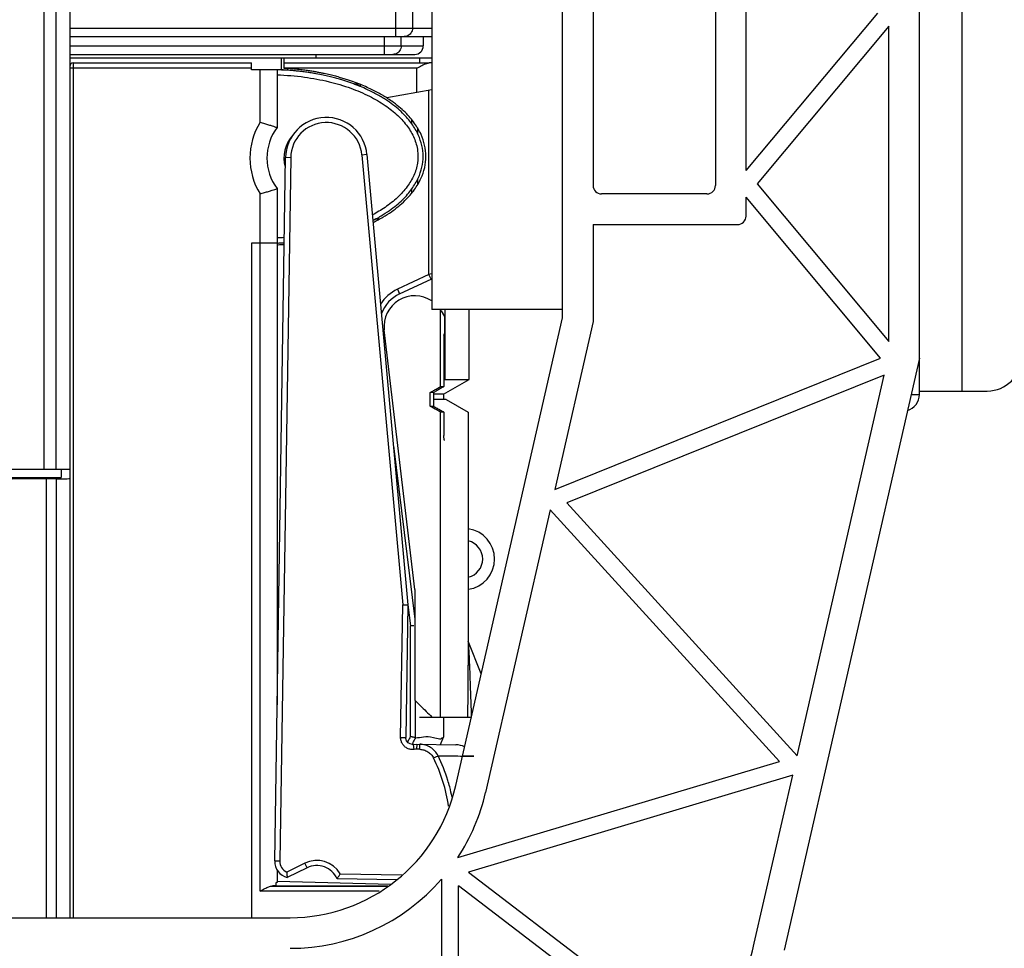
# Model space of a CAD drawing. Extents: x -229 to 2300, y -536 to -148.
# Drawn here: x 1911 to 1969, y -391 to -336 of the extents above; entities that cross this region are included whole.
import ezdxf

# ---------------------------------------------------------------- set-up
doc = ezdxf.new("R2010")
doc.units = 0
doc.header["$LTSCALE"] = 1.21
doc.header["$MEASUREMENT"] = 0
doc.layers.get('0').update_dxf_attribs({"linetype": 'CONTINUOUS'})

msp = doc.modelspace()

# ---------------------------------------------------------------- linework, layer by layer
for p, q in [((1964.306, -358.452), (1964.306, -295.584)), ((1943.306, -353.952), (1943.306, -297.952)), ((1966.806, -304.652), (1966.806, -358.252)), ((1912.806, -362.842), (1912.806, -307.742)), ((1913.506, -362.842), (1913.506, -307.742)), ((1935.606, -314.952), (1935.606, -353.452)), ((1914.306, -318.642), (1914.306, -389.252)), ((1933.49, -337.392), (1933.49, -321.952)), ((1954.106, -345.282), (1954.106, -326.732)), ((1945.106, -333.252), (1945.106, -346.152)), ((1952.306, -333.252), (1952.306, -346.152)), ((1934.476, -335.442), (1934.476, -336.892)), ((1954.106, -345.282), (1961.855, -336.007)), ((1914.306, -336.892), (1935.606, -336.892)), ((1962.506, -336.787), (1954.758, -346.062)), ((1962.506, -355.337), (1962.506, -336.787)), ((1914.306, -337.392), (1935.606, -337.392)), ((1932.819, -338.442), (1932.819, -337.392)), ((1933.809, -337.942), (1933.809, -337.392)), ((1935.106, -337.392), (1935.106, -337.942)), ((1914.306, -337.942), (1935.106, -337.942)), ((1914.306, -338.442), (1934.606, -338.442)), ((1914.306, -338.642), (1935.606, -338.642)), ((1914.506, -338.942), (1914.506, -389.252)), ((1914.506, -338.942), (1925.006, -338.942)), ((1925.006, -339.342), (1925.006, -338.942)), ((1926.773, -339.343), (1926.773, -338.642)), ((1926.913, -339.26), (1926.913, -338.642)), ((1926.913, -338.942), (1935.38, -338.942)), ((1928.806, -338.642), (1928.806, -338.442)), ((1934.905, -338.942), (1934.905, -338.642)), ((1935.606, -338.942), (1935.451, -338.942)), ((1925.006, -339.242), (1914.306, -339.242)), ((1926.506, -339.342), (1925.006, -339.342)), ((1925.506, -342.435), (1925.506, -339.342)), ((1926.506, -339.342), (1926.506, -342.742)), ((1926.773, -339.343), (1926.523, -339.343)), ((1926.773, -339.342), (1927.124, -339.342)), ((1934.737, -339.242), (1926.913, -339.242)), ((1927.124, -339.272), (1927.124, -339.373)), ((1934.737, -340.687), (1934.737, -339.242)), ((1931.343, -340.184), (1931.027, -340.183)), ((1931.412, -340.336), (1931.412, -340.215)), ((1935.606, -340.533), (1932.958, -341)), ((1935.442, -351.403), (1935.442, -340.573)), ((1934.412, -342.256), (1934.412, -342.502)), ((1934.77, -342.77), (1934.77, -343.092)), ((1926.363, -385.908), (1927.006, -344.513)), ((1927.306, -344.518), (1926.663, -385.913)), ((1927.306, -344.518), (1927.006, -344.513)), ((1931.796, -344.333), (1931.498, -344.361)), ((1931.498, -344.361), (1933.898, -370.839)), ((1931.796, -344.333), (1934.199, -370.828)), ((1934.77, -345.792), (1934.77, -346.125)), ((1926.506, -346.342), (1926.506, -376.716)), ((1934.412, -346.384), (1934.412, -346.629)), ((1954.758, -346.062), (1962.506, -355.337)), ((1925.506, -387.687), (1925.506, -346.65)), ((1951.806, -346.652), (1945.606, -346.652)), ((1954.106, -347.952), (1954.106, -346.842)), ((1962.029, -356.326), (1954.106, -346.842)), ((1932.512, -348.147), (1932.264, -348.146)), ((1945.106, -348.452), (1945.106, -354.155)), ((1945.106, -348.452), (1953.606, -348.452)), ((1925.006, -349.542), (1925.006, -389.252)), ((1926.506, -349.542), (1925.006, -349.542)), ((1935.442, -351.403), (1933.588, -352.267)), ((1933.715, -352.539), (1935.606, -351.657)), ((1935.568, -351.675), (1935.442, -351.403)), ((1933.588, -352.267), (1933.715, -352.539)), ((1943.306, -353.452), (1935.606, -353.452)), ((1936.122, -357.993), (1936.122, -353.477)), ((1936.39, -357.576), (1936.39, -353.452)), ((1937.806, -357.576), (1937.806, -353.452)), ((1936.161, -353.542), (1936.353, -353.874)), ((1936.353, -353.874), (1936.353, -354.862)), ((1937.018, -381.477), (1943.306, -353.952)), ((1934.603, -369.942), (1932.815, -354.651)), ((1945.106, -354.155), (1942.846, -364.05)), ((1936.323, -354.971), (1936.323, -357.993)), ((1942.846, -364.05), (1962.029, -356.326)), ((1964.306, -356.32), (1956.348, -391.156)), ((1962.231, -357.323), (1943.564, -364.839)), ((1957.115, -379.715), (1962.231, -357.323)), ((1936.122, -357.993), (1936.323, -357.993)), ((1936.306, -358.442), (1937.806, -357.576)), ((1936.39, -357.576), (1937.806, -357.576)), ((1935.514, -359.147), (1935.514, -358.339)), ((1935.717, -358.339), (1935.514, -358.339)), ((1935.717, -358.339), (1935.717, -359.147)), ((1936.306, -358.442), (1935.717, -358.442)), ((1936.306, -358.442), (1936.306, -358.742)), ((1963.819, -358.452), (1964.306, -358.452)), ((1964.306, -358.252), (1968.306, -358.252)), ((1935.514, -359.147), (1935.717, -359.147)), ((1936.456, -358.742), (1935.717, -358.742)), ((1936.456, -358.742), (1937.756, -359.493)), ((1936.122, -377.442), (1936.122, -359.493)), ((1936.323, -359.493), (1936.122, -359.493)), ((1936.323, -359.493), (1936.323, -360.864)), ((1937.756, -359.493), (1937.757, -374.403)), ((1933.351, -361.485), (1934.603, -371.676)), ((1936.368, -361.164), (1936.356, -361.152)), ((1893.306, -362.842), (1914.306, -362.842)), ((1907.406, -363.342), (1913.806, -363.342)), ((1913.806, -362.842), (1913.806, -363.342)), ((1912.906, -363.426), (1910.906, -363.431)), ((1912.906, -363.429), (1912.906, -389.252)), ((1913.519, -363.429), (1912.906, -363.431)), ((1913.519, -389.252), (1913.519, -363.43)), ((1943.564, -364.839), (1957.115, -379.715)), ((1942.574, -365.237), (1938.772, -381.88)), ((1956.074, -380.057), (1942.574, -365.237)), ((1934.603, -369.942), (1934.603, -376.442)), ((1933.777, -378.641), (1933.898, -370.839)), ((1934.199, -370.828), (1934.077, -378.646)), ((1934.198, -370.844), (1934.348, -372.063)), ((1934.348, -378.586), (1934.348, -372.063)), ((1938.522, -374.893), (1937.756, -372.967)), ((1934.644, -378.659), (1934.644, -376.483)), ((1934.881, -377.442), (1937.94, -377.442)), ((1936.306, -377.442), (1936.306, -378.623)), ((1933.777, -378.641), (1934.077, -378.646)), ((1934.081, -378.708), (1934.077, -378.646)), ((1936.114, -379.058), (1936.306, -378.622)), ((1934.533, -379.049), (1934.723, -379.037)), ((1934.574, -379.346), (1934.533, -379.049)), ((1934.723, -379.037), (1934.718, -379.337)), ((1934.902, -379.34), (1934.718, -379.337)), ((1934.722, -379.037), (1937.032, -379.073)), ((1934.902, -379.34), (1934.906, -379.04)), ((1935.714, -379.85), (1935.979, -379.72)), ((1937.142, -385.713), (1956.074, -380.057)), ((1956.852, -380.868), (1937.769, -386.57)), ((1954.593, -390.755), (1956.852, -380.868)), ((1926.363, -385.908), (1926.663, -385.913)), ((1926.506, -386.433), (1926.506, -387.174)), ((1928.135, -386.044), (1927.078, -386.562)), ((1928.267, -386.313), (1927.097, -386.887)), ((1928.267, -386.313), (1928.135, -386.044)), ((1933.554, -387.02), (1930.033, -386.965)), ((1930.217, -386.668), (1933.85, -386.724)), ((1936.177, -386.99), (1936.177, -409.878)), ((1937.769, -386.57), (1952.13, -397.536)), ((1926.205, -387.387), (1932.999, -387.387)), ((1926.423, -387.193), (1926.423, -387.371)), ((1926.423, -387.371), (1933.025, -387.371)), ((1933.206, -387.29), (1926.506, -387.114)), ((1937.177, -411.28), (1937.177, -387.376)), ((1951.653, -398.43), (1937.177, -387.376)), ((1932.522, -387.687), (1925.506, -387.687)), ((1842.606, -389.252), (1927.269, -389.252))]:
    msp.add_line(p, q)
msp.add_lwpolyline([(1934.533, -379.049), (1934.477, -379.053), (1934.337, -379.027), (1934.215, -378.954), (1934.126, -378.843), (1934.081, -378.708)])
for centre, radius, start, end in [((1934.606, -337.942), 0.5, 270.00334, 0), ((1914.506, -339.142), 0.2, 90, 179.99916), ((1928.906, -344.542), 4, 148.21108, 211.78911), ((1929.406, -344.55), 2.4, 5.18084, 179.1101), ((1929.406, -344.55), 2.1, 5.18118, 179.11016), ((1928.906, -344.542), 3, 143.12205, 216.87001), ((1928.906, -344.542), 2, 137.26659, 195.70648), ((1945.606, -346.152), 0.5, 180, 270), ((1951.806, -346.152), 0.5, 270, 0), ((1953.606, -347.952), 0.5, 270, 360), ((1934.603, -354.442), 2.4, 114.99998, 147.23901), ((1934.603, -354.442), 2.1, 114.99988, 159.04559), ((1934.603, -354.442), 1.8, 55.97208, 186.6694), ((1934.603, -354.442), 1.8, 30.00065, 33.47473), ((1934.603, -354.442), 1.8, 342.93051, 346.53118), ((1968.306, -356.252), 2, 270, 0), ((1963.306, -358.452), 1, 287.19625, 0), ((1937.506, -368.142), 1.8, 278.12923, 81.87214), ((1937.506, -368.142), 1.1, 283.33695, 76.66419), ((1934.703, -380.268), 0.931, 89.09368, 97.97502), ((1937.013, -380.273), 1.2, 63.88466, 89.11007), ((1926.998, -384.119), 9.705, 8.4827, 26.09563), ((1927.269, -379.252), 10, 270, 347.14287), ((1927.269, -379.252), 11.8, 326.79996, 347.13105), ((1927.363, -385.923), 1, 179.11014, 254.53234), ((1927.363, -385.923), 0.7, 179.1102, 245.90786), ((1928.839, -387.481), 1.6, 30.53877, 116.10936), ((1928.839, -387.481), 1.3, 23.37782, 116.11003), ((1927.269, -379.252), 11.8, 270, 319.01942), ((1926.126, -384.252), 29.2, 332.94023, 347.13105)]:
    msp.add_arc(centre, radius, start, end)
for points, knots in [([(1934.476, -336.892), (1934.476, -336.944), (1934.46, -337.047), (1934.391, -337.187), (1934.283, -337.299), (1934.143, -337.375), (1934.036, -337.392), (1933.983, -337.392)], [0, 0, 0, 0, 0.1558744, 0.3064314, 0.4598797, 0.6168526, 0.7765827, 0.7765827, 0.7765827, 0.7765827]), ([(1933.809, -337.942), (1933.809, -337.994), (1933.793, -338.097), (1933.724, -338.237), (1933.615, -338.35), (1933.474, -338.425), (1933.367, -338.442), (1933.314, -338.442)], [0, 0, 0, 0, 0.1558909, 0.3065713, 0.4603245, 0.617803, 0.7781686, 0.7781686, 0.7781686, 0.7781686]), ([(1935.147, -339.03), (1935.175, -339.018), (1935.229, -338.995), (1935.284, -338.975), (1935.31, -338.967)], [0, 0, 0, 0, 0.0929215, 0.1755368, 0.1755368, 0.1755368, 0.1755368]), ([(1935.38, -338.949), (1935.389, -338.948), (1935.405, -338.945), (1935.428, -338.943), (1935.444, -338.942), (1935.451, -338.942)], [0, 0, 0, 0, 0.02505639, 0.04866358, 0.0709326, 0.0709326, 0.0709326, 0.0709326]), ([(1926.966, -339.363), (1926.964, -339.363), (1926.898, -339.359), (1926.817, -339.354), (1926.737, -339.351), (1926.721, -339.35)], [0, 0, 0, 0, 0.0053389, 0.1967137, 0.2451924, 0.2451924, 0.2451924, 0.2451924]), ([(1932.958, -341), (1932.887, -340.955), (1932.722, -340.853), (1932.452, -340.699), (1932.139, -340.536), (1931.795, -340.373), (1931.413, -340.209), (1931.065, -340.077), (1930.762, -339.971), (1930.511, -339.89), (1930.24, -339.808), (1929.945, -339.726), (1929.619, -339.644), (1929.324, -339.578), (1929.066, -339.525), (1928.849, -339.484), (1928.613, -339.443), (1928.35, -339.402), (1928.109, -339.369), (1927.894, -339.343), (1927.709, -339.322), (1927.499, -339.302), (1927.304, -339.285), (1927.123, -339.272), (1927.004, -339.265), (1926.932, -339.261), (1926.913, -339.26)], [0, 0, 0, 0, 0.253161, 0.580972, 0.932275, 1.311407, 1.724261, 2.179237, 2.426264, 2.689119, 2.97074, 3.275132, 3.608023, 3.978122, 4.181287, 4.399919, 4.637902, 4.901111, 5.199236, 5.366492, 5.550556, 5.75763, 5.999082, 6.139556, 6.300759, 6.357162, 6.357162, 6.357162, 6.357162]), ([(1927.924, -339.448), (1927.848, -339.439), (1927.703, -339.423), (1927.48, -339.401), (1927.238, -339.38), (1927.062, -339.368), (1926.966, -339.363)], [0, 0, 0, 0, 0.2323575, 0.4354492, 0.6722583, 0.9628071, 0.9628071, 0.9628071, 0.9628071]), ([(1932.889, -341.102), (1932.802, -341.045), (1932.622, -340.933), (1932.338, -340.771), (1932.031, -340.611), (1931.693, -340.451), (1931.318, -340.291), (1930.897, -340.13), (1930.511, -340), (1930.168, -339.897), (1929.878, -339.817), (1929.559, -339.737), (1929.2, -339.656), (1928.87, -339.591), (1928.572, -339.54), (1928.314, -339.499), (1928.095, -339.469), (1927.962, -339.453), (1927.924, -339.448)], [0, 0, 0, 0, 0.313592, 0.635099, 0.979646, 1.351487, 1.756402, 2.202628, 2.702678, 2.978883, 3.277421, 3.603911, 3.966892, 4.380567, 4.613973, 4.87212, 5.164512, 5.276718, 5.276718, 5.276718, 5.276718]), ([(1934.737, -339.242), (1934.785, -339.216), (1934.878, -339.165), (1935.014, -339.093), (1935.103, -339.05), (1935.147, -339.03)], [0, 0, 0, 0, 0.1644042, 0.3192105, 0.4616759, 0.4616759, 0.4616759, 0.4616759]), ([(1926.506, -339.643), (1927.044, -339.662), (1928.072, -339.741), (1929.522, -340.013), (1930.804, -340.392), (1931.911, -340.863), (1932.845, -341.403), (1933.604, -342.003), (1934.191, -342.65), (1934.598, -343.349), (1934.81, -344.089), (1934.801, -344.85), (1934.578, -345.578), (1934.17, -346.261), (1933.59, -346.895), (1932.893, -347.443), (1932.375, -347.752), (1932.123, -347.886)], [0, 0, 0, 0, 1.615668, 3.086847, 4.418, 5.616733, 6.687239, 7.646768, 8.507782, 9.292609, 10.052647, 10.78985, 11.541769, 12.311325, 13.156572, 14.105559, 14.962125, 14.962125, 14.962125, 14.962125]), ([(1931.357, -340.31), (1931.348, -340.306), (1931.329, -340.298), (1931.309, -340.29), (1931.299, -340.286)], [0, 0, 0, 0, 0.02936855, 0.06341071, 0.06341071, 0.06341071, 0.06341071]), ([(1932.148, -348.212), (1932.214, -348.178), (1932.374, -348.093), (1932.701, -347.907), (1933.102, -347.647), (1933.524, -347.327), (1933.882, -347.006), (1934.184, -346.686), (1934.512, -346.272), (1934.824, -345.747), (1935.048, -345.096), (1935.122, -344.442), (1935.048, -343.789), (1934.824, -343.137), (1934.512, -342.613), (1934.184, -342.199), (1933.882, -341.879), (1933.524, -341.558), (1933.185, -341.301), (1932.965, -341.152), (1932.889, -341.102)], [0, 0, 0, 0, 0.221358, 0.542865, 1.128962, 1.654048, 2.130842, 2.568621, 2.974589, 3.713064, 4.38624, 5.027674, 5.669109, 6.342284, 7.08076, 7.486728, 7.924506, 8.401301, 8.926387, 9.198999, 9.198999, 9.198999, 9.198999]), ([(1932.16, -348.336), (1932.257, -348.287), (1932.45, -348.187), (1932.813, -347.98), (1933.223, -347.716), (1933.654, -347.389), (1934.02, -347.062), (1934.33, -346.736), (1934.589, -346.409), (1934.803, -346.083), (1935.026, -345.657), (1935.214, -345.115), (1935.319, -344.223), (1935.101, -343.302), (1934.673, -342.584), (1934.341, -342.162), (1934.033, -341.835), (1933.67, -341.508), (1933.305, -341.23), (1933.058, -341.064), (1932.958, -341)], [0, 0, 0, 0, 0.324042, 0.652579, 1.251345, 1.787642, 2.274518, 2.721475, 3.135885, 3.523794, 3.890406, 4.577153, 5.231235, 6.563003, 7.315025, 7.72832, 8.173909, 8.659104, 9.193305, 9.549303, 9.549303, 9.549303, 9.549303]), ([(1925.506, -342.435), (1925.593, -342.46), (1925.76, -342.508), (1925.995, -342.579), (1926.144, -342.625), (1926.213, -342.647)], [0, 0, 0, 0, 0.2698249, 0.5214655, 0.7382257, 0.7382257, 0.7382257, 0.7382257]), ([(1926.213, -342.647), (1926.266, -342.664), (1926.352, -342.692), (1926.45, -342.723), (1926.494, -342.739), (1926.506, -342.743)], [0, 0, 0, 0, 0.1661231, 0.2707731, 0.3080963, 0.3080963, 0.3080963, 0.3080963]), ([(1925.506, -346.65), (1925.593, -346.625), (1925.76, -346.576), (1925.996, -346.506), (1926.145, -346.459), (1926.213, -346.437)], [0, 0, 0, 0, 0.2703247, 0.5219453, 0.7382195, 0.7382195, 0.7382195, 0.7382195]), ([(1926.213, -346.437), (1926.267, -346.421), (1926.353, -346.393), (1926.451, -346.361), (1926.495, -346.346), (1926.506, -346.342)], [0, 0, 0, 0, 0.1677852, 0.2724953, 0.307965, 0.307965, 0.307965, 0.307965]), ([(1926.506, -349.542), (1926.594, -349.54), (1926.735, -349.534), (1926.875, -349.527), (1926.929, -349.524)], [0, 0, 0, 0, 0.2630837, 0.4227985, 0.4227985, 0.4227985, 0.4227985]), ([(1926.506, -349.642), (1926.552, -349.641), (1926.638, -349.638), (1926.758, -349.633), (1926.853, -349.628), (1926.908, -349.626), (1926.927, -349.624)], [0, 0, 0, 0, 0.1364215, 0.2581181, 0.3624971, 0.4212583, 0.4212583, 0.4212583, 0.4212583]), ([(1926.738, -349.534), (1926.749, -349.533), (1926.812, -349.53), (1926.875, -349.527), (1926.929, -349.524)], [0, 0, 0, 0, 0.030919, 0.1906578, 0.1906578, 0.1906578, 0.1906578]), ([(1935.514, -358.339), (1935.582, -358.301), (1935.717, -358.224), (1935.919, -358.108), (1936.054, -358.031), (1936.122, -357.993)], [0, 0, 0, 0, 0.233161, 0.4663206, 0.6994785, 0.6994785, 0.6994785, 0.6994785]), ([(1936.323, -357.993), (1936.256, -358.031), (1936.121, -358.108), (1935.919, -358.224), (1935.784, -358.301), (1935.717, -358.339)], [0, 0, 0, 0, 0.2328812, 0.4657639, 0.6986478, 0.6986478, 0.6986478, 0.6986478]), ([(1936.122, -359.493), (1936.054, -359.454), (1935.919, -359.377), (1935.717, -359.262), (1935.582, -359.185), (1935.514, -359.147)], [0, 0, 0, 0, 0.233158, 0.4663175, 0.6994785, 0.6994785, 0.6994785, 0.6994785]), ([(1935.717, -359.147), (1935.784, -359.185), (1935.919, -359.262), (1936.121, -359.377), (1936.256, -359.454), (1936.323, -359.493)], [0, 0, 0, 0, 0.232884, 0.4657666, 0.6986479, 0.6986479, 0.6986479, 0.6986479]), ([(1936.356, -361.152), (1936.349, -361.14), (1936.34, -361.103), (1936.331, -361.038), (1936.325, -360.956), (1936.323, -360.895), (1936.323, -360.864)], [0, 0, 0, 0, 0.043334, 0.1103504, 0.1970556, 0.2917691, 0.2917691, 0.2917691, 0.2917691]), ([(1913.519, -363.429), (1913.612, -363.429), (1913.787, -363.428), (1914.027, -363.418), (1914.197, -363.416), (1914.284, -363.401), (1914.306, -363.398)], [0, 0, 0, 0, 0.2778766, 0.5253631, 0.7202505, 0.7876545, 0.7876545, 0.7876545, 0.7876545]), ([(1933.898, -370.839), (1933.924, -370.838), (1933.974, -370.836), (1934.045, -370.834), (1934.09, -370.832), (1934.111, -370.831)], [0, 0, 0, 0, 0.0777699, 0.150221, 0.2124259, 0.2124259, 0.2124259, 0.2124259]), ([(1934.111, -370.831), (1934.127, -370.83), (1934.152, -370.829), (1934.182, -370.828), (1934.195, -370.828), (1934.199, -370.828)], [0, 0, 0, 0, 0.04775082, 0.07776003, 0.08799141, 0.08799141, 0.08799141, 0.08799141]), ([(1934.348, -372.063), (1934.371, -372.061), (1934.417, -372.058), (1934.482, -372.054), (1934.524, -372.052), (1934.543, -372.051)], [0, 0, 0, 0, 0.070413, 0.136883, 0.1957326, 0.1957326, 0.1957326, 0.1957326]), ([(1934.543, -372.051), (1934.545, -372.051), (1934.549, -372.05), (1934.555, -372.05), (1934.558, -372.05), (1934.56, -372.05)], [0, 0, 0, 0, 0.00572884, 0.01132772, 0.01679286, 0.01679286, 0.01679286, 0.01679286]), ([(1937.957, -377.363), (1937.945, -377.125), (1937.93, -376.658), (1937.904, -375.995), (1937.884, -375.399), (1937.865, -374.887), (1937.847, -374.452), (1937.832, -374.085), (1937.818, -373.78), (1937.805, -373.531), (1937.793, -373.335), (1937.782, -373.186), (1937.775, -373.08), (1937.763, -373.015), (1937.763, -372.98), (1937.758, -372.971)], [0, 0, 0, 0, 0.713347, 1.400885, 1.993305, 2.502173, 2.935445, 3.30049, 3.604389, 3.851769, 4.047325, 4.194987, 4.298942, 4.365331, 4.397412, 4.397412, 4.397412, 4.397412]), ([(1937.733, -377.442), (1937.737, -377.165), (1937.743, -376.645), (1937.75, -375.915), (1937.754, -375.281), (1937.756, -374.785), (1937.757, -374.499), (1937.757, -374.394)], [0, 0, 0, 0, 0.832808, 1.560286, 2.190633, 2.73269, 3.0481, 3.0481, 3.0481, 3.0481]), ([(1934.603, -376.442), (1934.715, -376.553), (1934.94, -376.776), (1935.278, -377.109), (1935.503, -377.331), (1935.616, -377.442)], [0, 0, 0, 0, 0.474469, 0.948932, 1.42339, 1.42339, 1.42339, 1.42339]), ([(1934.574, -379.346), (1934.508, -379.355), (1934.372, -379.354), (1934.177, -379.296), (1934.007, -379.184), (1933.876, -379.029), (1933.793, -378.843), (1933.776, -378.708), (1933.777, -378.641)], [0, 0, 0, 0, 0.200459, 0.400994, 0.601566, 0.802203, 1.002932, 1.203859, 1.203859, 1.203859, 1.203859]), ([(1934.543, -378.633), (1934.524, -378.629), (1934.482, -378.619), (1934.417, -378.603), (1934.371, -378.592), (1934.348, -378.586)], [0, 0, 0, 0, 0.0604567, 0.1286491, 0.2010695, 0.2010695, 0.2010695, 0.2010695]), ([(1934.644, -378.659), (1934.638, -378.657), (1934.62, -378.654), (1934.587, -378.644), (1934.559, -378.637), (1934.543, -378.633)], [0, 0, 0, 0, 0.0192441, 0.0551774, 0.1042625, 0.1042625, 0.1042625, 0.1042625]), ([(1934.644, -378.659), (1934.999, -378.651), (1935.349, -378.466), (1936.243, -378.8), (1936.24, -378.623)], [0, 0, 0, 0, 1.063126, 1.595715, 1.595715, 1.595715, 1.595715]), ([(1934.902, -379.34), (1934.984, -379.341), (1935.152, -379.368), (1935.384, -379.474), (1935.581, -379.636), (1935.677, -379.776), (1935.714, -379.85)], [0, 0, 0, 0, 0.247951, 0.502644, 0.756873, 1.004011, 1.004011, 1.004011, 1.004011]), ([(1935.979, -379.72), (1935.931, -379.62), (1935.805, -379.433), (1935.547, -379.214), (1935.239, -379.075), (1935.016, -379.041), (1934.906, -379.04)], [0, 0, 0, 0, 0.332634, 0.664574, 1.004576, 1.332803, 1.332803, 1.332803, 1.332803]), ([(1936.664, -381.556), (1936.629, -381.425), (1936.449, -380.797), (1936.207, -380.185), (1935.979, -379.72)], [0, 0, 0, 0, 0.40602, 1.961344, 1.961344, 1.961344, 1.961344]), ([(1935.979, -379.72), (1936.37, -379.724), (1937.073, -379.732), (1937.584, -379.738), (1938.219, -379.745), (1937.715, -379.739), (1937.562, -379.738), (1937.416, -379.736)], [0, 0, 0, 0, 1.171451, 1.876197, 2.111425, 2.346653, 2.786372, 2.786372, 2.786372, 2.786372]), ([(1927.078, -386.562), (1927.078, -386.591), (1927.08, -386.646), (1927.084, -386.723), (1927.087, -386.771), (1927.089, -386.793)], [0, 0, 0, 0, 0.0862414, 0.1647987, 0.2310821, 0.2310821, 0.2310821, 0.2310821]), ([(1927.089, -386.793), (1927.09, -386.81), (1927.092, -386.838), (1927.095, -386.869), (1927.096, -386.884), (1927.097, -386.887)], [0, 0, 0, 0, 0.05156227, 0.08353665, 0.09430574, 0.09430574, 0.09430574, 0.09430574]), ([(1930.033, -386.965), (1930.035, -386.962), (1930.043, -386.949), (1930.062, -386.92), (1930.079, -386.894), (1930.089, -386.878)], [0, 0, 0, 0, 0.0115911, 0.0465662, 0.103913, 0.103913, 0.103913, 0.103913]), ([(1930.089, -386.878), (1930.102, -386.858), (1930.13, -386.814), (1930.173, -386.744), (1930.202, -386.694), (1930.217, -386.668)], [0, 0, 0, 0, 0.0719527, 0.1557338, 0.2460695, 0.2460695, 0.2460695, 0.2460695]), ([(1925.506, -387.687), (1925.553, -387.661), (1925.643, -387.612), (1925.775, -387.542), (1925.862, -387.5), (1925.904, -387.48)], [0, 0, 0, 0, 0.1594107, 0.309569, 0.4480531, 0.4480531, 0.4480531, 0.4480531]), ([(1925.904, -387.48), (1925.941, -387.463), (1926.012, -387.433), (1926.112, -387.4), (1926.176, -387.389), (1926.205, -387.387)], [0, 0, 0, 0, 0.1238331, 0.2293675, 0.3164228, 0.3164228, 0.3164228, 0.3164228]), ([(1926.213, -387.387), (1926.211, -387.387), (1926.209, -387.387), (1926.206, -387.387), (1926.205, -387.387)], [0, 0, 0, 0, 0.005798399, 0.008708565, 0.008708565, 0.008708565, 0.008708565]), ([(1926.423, -387.371), (1926.404, -387.373), (1926.362, -387.377), (1926.292, -387.382), (1926.241, -387.385), (1926.213, -387.387)], [0, 0, 0, 0, 0.0571388, 0.1275157, 0.2100552, 0.2100552, 0.2100552, 0.2100552]), ([(1926.506, -387.174), (1926.506, -387.178), (1926.489, -387.184), (1926.465, -387.188), (1926.438, -387.191), (1926.423, -387.193)], [0, 0, 0, 0, 0.01165519, 0.04031596, 0.08642108, 0.08642108, 0.08642108, 0.08642108])]:
    msp.add_open_spline(points, degree=3, knots=knots)
for points in [[(1935.31, -338.967), (1935.333, -338.96), (1935.357, -338.954), (1935.38, -338.949)], [(1931.267, -340.273), (1931.185, -340.241), (1931.104, -340.209), (1931.022, -340.179)], [(1931.299, -340.286), (1931.288, -340.282), (1931.277, -340.277), (1931.267, -340.273)], [(1931.379, -340.319), (1931.372, -340.316), (1931.364, -340.313), (1931.357, -340.31)], [(1931.413, -340.333), (1931.402, -340.328), (1931.39, -340.323), (1931.379, -340.319)], [(1932.15, -348.211), (1932.189, -348.191), (1932.227, -348.171), (1932.265, -348.15)], [(1926.934, -349.222), (1926.792, -349.23), (1926.649, -349.237), (1926.506, -349.242)], [(1926.506, -349.542), (1926.584, -349.54), (1926.661, -349.537), (1926.738, -349.534)], [(1935.606, -351.355), (1935.551, -351.371), (1935.496, -351.387), (1935.442, -351.403)], [(1936.323, -357.615), (1936.346, -357.602), (1936.368, -357.589), (1936.39, -357.576)], [(1934.277, -378.725), (1934.243, -378.793), (1934.211, -378.862), (1934.18, -378.931)], [(1934.348, -378.586), (1934.324, -378.632), (1934.3, -378.678), (1934.277, -378.725)], [(1934.503, -378.941), (1934.491, -378.967), (1934.479, -378.993), (1934.467, -379.02)], [(1934.644, -378.659), (1934.595, -378.752), (1934.548, -378.846), (1934.503, -378.941)], [(1934.467, -379.02), (1934.463, -379.028), (1934.459, -379.036), (1934.456, -379.044)], [(1936.804, -382.159), (1936.764, -381.957), (1936.717, -381.755), (1936.664, -381.556)]]:
    msp.add_open_spline(points, degree=3)

doc.saveas('drawing.dxf')
